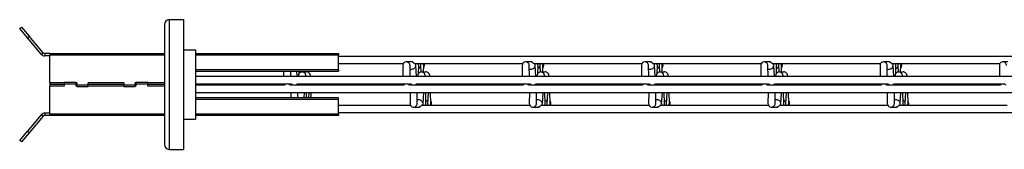
# Model space of a CAD drawing. Units: millimetres. Extents: x -1592 to 1550, y -129 to 510.
# Drawn here: x -1392 to -980, y 456 to 510 of the extents above; entities that cross this region are included whole.
import ezdxf

# ---------------------------------------------------------------- set-up
doc = ezdxf.new("R2010")
doc.units = ezdxf.units.MM

msp = doc.modelspace()

# ---------------------------------------------------------------- linework, layer by layer
at = {"color": 7, "linetype": 'Continuous', "lineweight": 25}
for p, q in [((-1331.62, 508.13), (-1331.62, 457.63)), ((-1329.62, 510.13), (-1329.62, 455.63)), ((-1329.62, 510.13), (-1323.62, 510.13)), ((-1323.62, 510.13), (-1323.62, 455.63)), ((-1392.26, 506.37), (-1391.5, 507.01)), ((-1389.05, 502.54), (-1392.26, 506.37)), ((-1391.5, 507.01), (-1388.28, 503.18)), ((-1388.28, 503.18), (-1389.05, 502.54)), ((-1383.22, 495.59), (-1389.05, 502.54)), ((-1382.45, 496.23), (-1388.28, 503.18)), ((-1383.22, 495.59), (-1382.45, 496.23)), ((-1381.69, 495.88), (-1381.69, 494.88)), ((-1379.62, 495.88), (-1381.69, 495.88)), ((-1379.62, 495.88), (-1379.62, 495.29)), ((-1379.62, 495.88), (-1331.62, 495.88)), ((-1379.62, 483.58), (-1379.62, 495.29)), ((-1379.62, 495.29), (-1331.62, 495.29)), ((-1323.62, 497.38), (-1318.62, 497.38)), ((-1318.62, 497.38), (-1318.62, 468.38)), ((-1318.62, 495.88), (-1258.62, 495.88)), ((-1318.62, 495.29), (-1258.62, 495.29)), ((-1258.62, 495.88), (-1258.62, 495.29)), ((-1258.62, 489.16), (-1258.62, 495.29)), ((-1379.62, 494.88), (-1381.69, 494.88)), ((-847.62, 494.68), (-1258.62, 494.68)), ((-1258.62, 491.68), (-1231.48, 491.68)), ((-1228.19, 492.38), (-1230.22, 492.38)), ((-1227.67, 492.38), (-1228.06, 492.38)), ((-1226.86, 491.68), (-1181.48, 491.68)), ((-1178.19, 492.38), (-1180.22, 492.38)), ((-1177.67, 492.38), (-1178.06, 492.38)), ((-1176.86, 491.68), (-1131.48, 491.68)), ((-1128.19, 492.38), (-1130.22, 492.38)), ((-1127.67, 492.38), (-1128.06, 492.38)), ((-1126.86, 491.68), (-1081.48, 491.68)), ((-1078.19, 492.38), (-1080.22, 492.38)), ((-1077.67, 492.38), (-1078.06, 492.38)), ((-1076.86, 491.68), (-1031.48, 491.68)), ((-1028.19, 492.38), (-1030.22, 492.38)), ((-1027.67, 492.38), (-1028.06, 492.38)), ((-1026.86, 491.68), (-981.48, 491.68)), ((-978.19, 492.38), (-980.22, 492.38)), ((-1318.62, 489.16), (-1258.62, 489.16)), ((-1318.62, 488.45), (-1258.62, 488.45)), ((-1281.67, 488.45), (-1281.65, 486.18)), ((-1278.65, 486.18), (-1278.67, 488.45)), ((-1275.94, 486.18), (-1276.07, 488.45)), ((-1275.09, 487.55), (-1275.08, 488.45)), ((-1274.02, 488.12), (-1274.03, 488.45)), ((-1273.06, 487.87), (-1273.04, 488.45)), ((-1258.62, 489.16), (-1258.62, 488.45)), ((-1231.69, 490.89), (-1231.65, 486.18)), ((-1228.65, 486.18), (-1228.69, 490.86)), ((-1228.68, 489.38), (-1227.75, 489.38)), ((-1225.94, 486.18), (-1226.22, 491)), ((-1225.09, 487.55), (-1225.03, 490.81)), ((-1224.02, 488.12), (-1224.15, 490.98)), ((-1223.06, 487.87), (-1222.96, 490.79)), ((-1181.69, 490.89), (-1181.65, 486.18)), ((-1178.65, 486.18), (-1178.69, 490.86)), ((-1178.68, 489.38), (-1177.75, 489.38)), ((-1175.94, 486.18), (-1176.22, 491)), ((-1175.09, 487.55), (-1175.03, 490.81)), ((-1174.02, 488.12), (-1174.15, 490.98)), ((-1173.06, 487.87), (-1172.96, 490.79)), ((-1131.69, 490.89), (-1131.65, 486.18)), ((-1128.65, 486.18), (-1128.69, 490.86)), ((-1128.68, 489.38), (-1127.75, 489.38)), ((-1125.94, 486.18), (-1126.22, 491)), ((-1125.09, 487.55), (-1125.03, 490.81)), ((-1124.02, 488.12), (-1124.15, 490.98)), ((-1123.06, 487.87), (-1122.96, 490.79)), ((-1081.69, 490.89), (-1081.65, 486.18)), ((-1078.65, 486.18), (-1078.69, 490.86)), ((-1078.68, 489.38), (-1077.75, 489.38)), ((-1075.94, 486.18), (-1076.22, 491)), ((-1075.09, 487.55), (-1075.03, 490.81)), ((-1074.02, 488.12), (-1074.15, 490.98)), ((-1073.06, 487.87), (-1072.96, 490.79)), ((-1031.69, 490.89), (-1031.65, 486.18)), ((-1028.65, 486.18), (-1028.69, 490.86)), ((-1028.68, 489.38), (-1027.75, 489.38)), ((-1025.94, 486.18), (-1026.22, 491)), ((-1025.09, 487.55), (-1025.03, 490.81)), ((-1024.02, 488.12), (-1024.15, 490.98)), ((-1023.06, 487.87), (-1022.96, 490.79)), ((-981.69, 490.89), (-981.65, 486.18)), ((-1373.62, 483.58), (-1379.62, 483.58)), ((-1379.62, 483.58), (-1379.62, 482.88)), ((-1373.62, 482.88), (-1379.62, 482.88)), ((-1379.62, 482.88), (-1379.62, 482.17)), ((-1368.62, 483.76), (-1373.62, 483.76)), ((-1373.62, 483.76), (-1373.62, 483.05)), ((-1368.62, 483.05), (-1373.62, 483.05)), ((-1373.62, 483.05), (-1373.62, 482.17)), ((-1368.62, 483.76), (-1368.62, 483.05)), ((-1368.37, 483.58), (-1368.62, 483.58)), ((-1368.62, 482.17), (-1368.62, 483.05)), ((-1368.37, 482.88), (-1368.62, 482.88)), ((-1368.37, 483.58), (-1368.37, 482.7)), ((-1348.62, 483.58), (-1363.62, 483.58)), ((-1363.62, 482.7), (-1363.62, 483.58)), ((-1348.62, 482.88), (-1363.62, 482.88)), ((-1348.62, 483.58), (-1348.62, 482.7)), ((-1343.62, 483.58), (-1343.87, 483.58)), ((-1343.87, 482.7), (-1343.87, 483.58)), ((-1343.62, 482.88), (-1343.87, 482.88)), ((-1343.62, 483.76), (-1343.62, 483.05)), ((-1338.62, 483.76), (-1343.62, 483.76)), ((-1343.62, 483.05), (-1343.62, 482.17)), ((-1338.62, 483.05), (-1343.62, 483.05)), ((-1338.62, 483.76), (-1338.62, 483.05)), ((-1331.62, 483.58), (-1338.62, 483.58)), ((-1338.62, 482.17), (-1338.62, 483.05)), ((-1331.62, 482.88), (-1338.62, 482.88)), ((-847.62, 486.18), (-1318.62, 486.18)), ((-1318.62, 483.18), (-1281.05, 483.18)), ((-1281.63, 483.18), (-1281.63, 482.58)), ((-1279.2, 483.18), (-1278.43, 483.18)), ((-1278.63, 483.18), (-1278.63, 482.88)), ((-1278.63, 482.58), (-1278.63, 483.18)), ((-1275.81, 483.18), (-1231.05, 483.18)), ((-1275.63, 482.58), (-1275.63, 483.18)), ((-1272.76, 482.58), (-1272.73, 483.18)), ((-1272.19, 482.58), (-1272.2, 483.18)), ((-1270.79, 482.58), (-1270.77, 483.18)), ((-1270.22, 482.58), (-1270.24, 483.18)), ((-1231.63, 483.18), (-1231.63, 482.58)), ((-1229.2, 483.18), (-1228.43, 483.18)), ((-1228.63, 483.18), (-1228.63, 482.88)), ((-1228.63, 482.58), (-1228.63, 483.18)), ((-1225.81, 483.18), (-1181.05, 483.18)), ((-1225.63, 482.58), (-1225.63, 483.18)), ((-1222.76, 482.58), (-1222.73, 483.18)), ((-1222.19, 482.58), (-1222.2, 483.18)), ((-1220.79, 482.58), (-1220.77, 483.18)), ((-1220.22, 482.58), (-1220.24, 483.18)), ((-1181.63, 483.18), (-1181.63, 482.58)), ((-1179.2, 483.18), (-1178.43, 483.18)), ((-1178.63, 483.18), (-1178.63, 482.88)), ((-1178.63, 482.58), (-1178.63, 483.18)), ((-1175.81, 483.18), (-1131.05, 483.18)), ((-1175.63, 482.58), (-1175.63, 483.18)), ((-1172.76, 482.58), (-1172.73, 483.18)), ((-1172.19, 482.58), (-1172.2, 483.18)), ((-1170.79, 482.58), (-1170.77, 483.18)), ((-1170.22, 482.58), (-1170.24, 483.18)), ((-1131.63, 483.18), (-1131.63, 482.58)), ((-1129.2, 483.18), (-1128.43, 483.18)), ((-1128.63, 483.18), (-1128.63, 482.88)), ((-1128.63, 482.58), (-1128.63, 483.18)), ((-1125.81, 483.18), (-1081.05, 483.18)), ((-1125.63, 482.58), (-1125.63, 483.18)), ((-1122.76, 482.58), (-1122.73, 483.18)), ((-1122.19, 482.58), (-1122.2, 483.18)), ((-1120.79, 482.58), (-1120.77, 483.18)), ((-1120.22, 482.58), (-1120.24, 483.18)), ((-1081.63, 483.18), (-1081.63, 482.58)), ((-1079.2, 483.18), (-1078.43, 483.18)), ((-1078.63, 483.18), (-1078.63, 482.88)), ((-1078.63, 482.58), (-1078.63, 483.18)), ((-1075.81, 483.18), (-1031.05, 483.18)), ((-1075.63, 482.58), (-1075.63, 483.18)), ((-1072.76, 482.58), (-1072.73, 483.18)), ((-1072.19, 482.58), (-1072.2, 483.18)), ((-1070.79, 482.58), (-1070.77, 483.18)), ((-1070.22, 482.58), (-1070.24, 483.18)), ((-1031.63, 483.18), (-1031.63, 482.58)), ((-1029.2, 483.18), (-1028.43, 483.18)), ((-1028.63, 483.18), (-1028.63, 482.88)), ((-1028.63, 482.58), (-1028.63, 483.18)), ((-1025.81, 483.18), (-981.05, 483.18)), ((-1025.63, 482.58), (-1025.63, 483.18)), ((-1022.76, 482.58), (-1022.73, 483.18)), ((-1022.19, 482.58), (-1022.2, 483.18)), ((-1020.79, 482.58), (-1020.77, 483.18)), ((-1020.22, 482.58), (-1020.24, 483.18)), ((-981.63, 483.18), (-981.63, 482.58)), ((-1373.62, 482.17), (-1379.62, 482.17)), ((-1379.62, 470.46), (-1379.62, 482.17)), ((-1368.37, 482.17), (-1368.62, 482.17)), ((-1368.37, 482.7), (-1363.62, 482.7)), ((-1368.37, 481.99), (-1368.37, 482.7)), ((-1368.37, 481.99), (-1363.62, 481.99)), ((-1363.62, 481.99), (-1363.62, 482.7)), ((-1348.62, 482.17), (-1363.62, 482.17)), ((-1348.62, 482.7), (-1343.87, 482.7)), ((-1348.62, 481.99), (-1348.62, 482.7)), ((-1348.62, 481.99), (-1343.87, 481.99)), ((-1343.87, 481.99), (-1343.87, 482.7)), ((-1343.62, 482.17), (-1343.87, 482.17)), ((-1331.62, 482.17), (-1338.62, 482.17)), ((-1281.43, 482.58), (-1318.62, 482.58)), ((-1318.62, 479.58), (-847.62, 479.58)), ((-1278.05, 482.58), (-1278.81, 482.58)), ((-1278.65, 479.58), (-1278.67, 477.3)), ((-1231.43, 482.58), (-1276.2, 482.58)), ((-1275.67, 477.3), (-1275.65, 479.58)), ((-1273.07, 477.3), (-1272.94, 479.58)), ((-1272.08, 477.3), (-1272.12, 479.58)), ((-1271.03, 477.3), (-1270.93, 479.58)), ((-1270.04, 477.3), (-1270.12, 479.58)), ((-1228.05, 482.58), (-1228.81, 482.58)), ((-1228.65, 479.58), (-1228.69, 474.86)), ((-1181.43, 482.58), (-1226.2, 482.58)), ((-1225.69, 474.89), (-1225.65, 479.58)), ((-1223.22, 474.75), (-1222.94, 479.58)), ((-1222.03, 474.95), (-1222.12, 479.58)), ((-1221.15, 474.77), (-1220.93, 479.58)), ((-1219.96, 474.96), (-1220.12, 479.58)), ((-1178.05, 482.58), (-1178.81, 482.58)), ((-1178.65, 479.58), (-1178.69, 474.86)), ((-1131.43, 482.58), (-1176.2, 482.58)), ((-1175.69, 474.89), (-1175.65, 479.58)), ((-1173.22, 474.75), (-1172.94, 479.58)), ((-1172.03, 474.95), (-1172.12, 479.58)), ((-1171.15, 474.77), (-1170.93, 479.58)), ((-1169.96, 474.96), (-1170.12, 479.58)), ((-1128.05, 482.58), (-1128.81, 482.58)), ((-1128.65, 479.58), (-1128.69, 474.86)), ((-1081.43, 482.58), (-1126.2, 482.58)), ((-1125.69, 474.89), (-1125.65, 479.58)), ((-1123.22, 474.75), (-1122.94, 479.58)), ((-1122.03, 474.95), (-1122.12, 479.58)), ((-1121.15, 474.77), (-1120.93, 479.58)), ((-1119.96, 474.96), (-1120.12, 479.58)), ((-1078.05, 482.58), (-1078.81, 482.58)), ((-1078.65, 479.58), (-1078.69, 474.86)), ((-1031.43, 482.58), (-1076.2, 482.58)), ((-1075.69, 474.89), (-1075.65, 479.58)), ((-1073.22, 474.75), (-1072.94, 479.58)), ((-1072.03, 474.95), (-1072.12, 479.58)), ((-1071.15, 474.77), (-1070.93, 479.58)), ((-1069.96, 474.96), (-1070.12, 479.58)), ((-1028.05, 482.58), (-1028.81, 482.58)), ((-1028.65, 479.58), (-1028.69, 474.86)), ((-981.43, 482.58), (-1026.2, 482.58)), ((-1025.69, 474.89), (-1025.65, 479.58)), ((-1023.22, 474.75), (-1022.94, 479.58)), ((-1022.03, 474.95), (-1022.12, 479.58)), ((-1021.15, 474.77), (-1020.93, 479.58)), ((-1019.96, 474.96), (-1020.12, 479.58)), ((-1258.62, 477.3), (-1318.62, 477.3)), ((-1258.62, 476.59), (-1318.62, 476.59)), ((-1258.62, 476.59), (-1258.62, 477.3)), ((-1258.62, 470.46), (-1258.62, 476.59)), ((-1224.75, 476.38), (-1225.68, 476.38)), ((-1174.75, 476.38), (-1175.68, 476.38)), ((-1124.75, 476.38), (-1125.68, 476.38)), ((-1074.75, 476.38), (-1075.68, 476.38)), ((-1024.75, 476.38), (-1025.68, 476.38)), ((-1381.69, 470.88), (-1381.69, 469.88)), ((-1379.62, 470.88), (-1381.69, 470.88)), ((-1379.62, 470.46), (-1379.62, 469.88)), ((-1331.62, 470.46), (-1379.62, 470.46)), ((-1258.62, 470.46), (-1318.62, 470.46)), ((-1228.48, 474.08), (-1258.62, 474.08)), ((-1258.62, 471.08), (-847.62, 471.08)), ((-1258.62, 470.46), (-1258.62, 469.88)), ((-1227.22, 473.38), (-1225.19, 473.38)), ((-1225.06, 473.38), (-1224.67, 473.38)), ((-1178.48, 474.08), (-1223.86, 474.08)), ((-1177.22, 473.38), (-1175.19, 473.38)), ((-1175.06, 473.38), (-1174.67, 473.38)), ((-1128.48, 474.08), (-1173.86, 474.08)), ((-1127.22, 473.38), (-1125.19, 473.38)), ((-1125.06, 473.38), (-1124.67, 473.38)), ((-1078.48, 474.08), (-1123.86, 474.08)), ((-1077.22, 473.38), (-1075.19, 473.38)), ((-1075.06, 473.38), (-1074.67, 473.38)), ((-1028.48, 474.08), (-1073.86, 474.08)), ((-1027.22, 473.38), (-1025.19, 473.38)), ((-1025.06, 473.38), (-1024.67, 473.38)), ((-978.48, 474.08), (-1023.86, 474.08)), ((-1383.22, 470.16), (-1389.05, 463.22)), ((-1382.45, 469.52), (-1388.28, 462.57)), ((-1382.45, 469.52), (-1383.22, 470.16)), ((-1379.62, 469.88), (-1381.69, 469.88)), ((-1331.62, 469.88), (-1379.62, 469.88)), ((-1323.62, 468.38), (-1318.62, 468.38)), ((-1258.62, 469.88), (-1318.62, 469.88)), ((-1392.26, 459.39), (-1389.05, 463.22)), ((-1388.28, 462.57), (-1391.5, 458.74)), ((-1389.05, 463.22), (-1388.28, 462.57)), ((-1391.5, 458.74), (-1392.26, 459.39)), ((-1329.62, 455.63), (-1323.62, 455.63))]:
    msp.add_line(p, q, dxfattribs=at)
for centre, radius, start, end in [((-1329.62, 508.13), 2, 90, 180), ((-1381.69, 496.88), 2, 220, 270), ((-1381.69, 496.88), 1, 220, 270), ((-1224.12, 490.88), 1.5, 0, 32.231), ((-1174.12, 490.88), 1.5, 360, 32.231), ((-1124.12, 490.88), 1.5, 360, 32.231), ((-1074.12, 490.88), 1.5, 0, 32.231), ((-1024.12, 490.88), 1.5, 0, 32.231), ((-1224.12, 490.88), 1.5, 318.9698, 0), ((-1174.12, 490.88), 1.5, 318.9698, 0), ((-1124.12, 490.88), 1.5, 318.9698, 0), ((-1074.12, 490.88), 1.5, 318.9698, 0), ((-1024.12, 490.88), 1.5, 318.9698, 0), ((-1280.12, 481.36), 1.74, 43.7866, 136.2806), ((-1277.12, 484.39), 1.74, 223.7194, 316.2134), ((-1230.12, 481.36), 1.74, 43.7866, 136.2806), ((-1227.12, 484.39), 1.74, 223.7194, 316.2134), ((-1180.12, 481.36), 1.74, 43.7866, 136.2806), ((-1177.12, 484.39), 1.74, 223.7194, 316.2134), ((-1130.12, 481.36), 1.74, 43.7866, 136.2806), ((-1127.12, 484.39), 1.74, 223.7194, 316.2134), ((-1080.12, 481.36), 1.74, 43.7866, 136.2806), ((-1077.12, 484.39), 1.74, 223.7194, 316.2134), ((-1030.12, 481.36), 1.74, 43.7866, 136.2806), ((-1027.12, 484.39), 1.74, 223.7194, 316.2134), ((-980.12, 481.36), 1.74, 43.7866, 136.2806), ((-1221.12, 474.88), 1.5, 0, 41.0302), ((-1221.12, 474.88), 1.5, 327.769, 0), ((-1171.12, 474.88), 1.5, 0, 41.0302), ((-1171.12, 474.88), 1.5, 327.769, 0), ((-1121.12, 474.88), 1.5, 0, 41.0302), ((-1121.12, 474.88), 1.5, 327.769, 0), ((-1071.12, 474.88), 1.5, 0, 41.0302), ((-1071.12, 474.88), 1.5, 327.769, 0), ((-1021.12, 474.88), 1.5, 0, 41.0302), ((-1021.12, 474.88), 1.5, 327.769, 0), ((-1381.69, 468.88), 2, 90, 140), ((-1381.69, 468.88), 1, 90, 140), ((-1329.62, 457.63), 2, 180, 270)]:
    msp.add_arc(centre, radius, start, end, dxfattribs=at)
for centre, major_axis, ratio, start_param, end_param in [((-1230.19, 490.88), (1.08, -1.07), 0.98055, 2.428045, 3.92109), ((-1230.19, 490.88), (1.08, -1.07), 0.98055, 0.779498, 2.428045), ((-1227.71, 490.88), (1.04, 1.1), 0.974758, 3.885227, 6.01856), ((-1226.52, 490.88), (-1.06, 1.09), 0.974817, 3.903633, 4.512885), ((-1225.65, 490.88), (1.05, 1.1), 0.974778, 4.32395, 6.024902), ((-1224.46, 490.88), (-1.06, 1.09), 0.974797, 3.897281, 4.519237), ((-1180.19, 490.88), (1.08, -1.07), 0.98055, 2.428045, 3.92109), ((-1180.19, 490.88), (1.08, -1.07), 0.98055, 0.779498, 2.428045), ((-1177.71, 490.88), (1.04, 1.1), 0.974758, 3.885227, 6.01856), ((-1176.52, 490.88), (-1.06, 1.09), 0.974817, 3.903633, 4.512885), ((-1175.65, 490.88), (1.05, 1.1), 0.974778, 4.32395, 6.024902), ((-1174.46, 490.88), (-1.06, 1.09), 0.974797, 3.897281, 4.519237), ((-1130.19, 490.88), (1.08, -1.07), 0.98055, 2.428045, 3.92109), ((-1130.19, 490.88), (1.08, -1.07), 0.98055, 0.779498, 2.428045), ((-1127.71, 490.88), (1.04, 1.1), 0.974758, 3.885227, 6.01856), ((-1126.52, 490.88), (-1.06, 1.09), 0.974817, 3.903633, 4.512885), ((-1125.65, 490.88), (1.05, 1.1), 0.974778, 4.32395, 6.024902), ((-1124.46, 490.88), (-1.06, 1.09), 0.974797, 3.897281, 4.519237), ((-1080.19, 490.88), (1.08, -1.07), 0.98055, 2.428045, 3.92109), ((-1080.19, 490.88), (1.08, -1.07), 0.98055, 0.779498, 2.428045), ((-1077.71, 490.88), (1.04, 1.1), 0.974758, 3.885227, 6.01856), ((-1076.52, 490.88), (-1.06, 1.09), 0.974817, 3.903633, 4.512885), ((-1075.65, 490.88), (1.05, 1.1), 0.974778, 4.32395, 6.024902), ((-1074.46, 490.88), (-1.06, 1.09), 0.974797, 3.897281, 4.519237), ((-1030.19, 490.88), (1.08, -1.07), 0.98055, 2.428045, 3.92109), ((-1030.19, 490.88), (1.08, -1.07), 0.98055, 0.779498, 2.428045), ((-1027.71, 490.88), (1.04, 1.1), 0.974758, 3.885227, 6.01856), ((-1026.52, 490.88), (-1.06, 1.09), 0.974817, 3.903633, 4.512885), ((-1025.65, 490.88), (1.05, 1.1), 0.974778, 4.32395, 6.024902), ((-1024.46, 490.88), (-1.06, 1.09), 0.974797, 3.897281, 4.519237), ((-980.19, 490.88), (1.08, -1.07), 0.98055, 2.428045, 3.92109), ((-980.19, 490.88), (1.08, -1.07), 0.98055, 0.779498, 2.428045), ((-1227.19, 474.88), (1.08, 1.07), 0.98055, 2.362095, 3.85514), ((-1227.19, 474.88), (1.08, 1.07), 0.98055, 3.85514, 5.503688), ((-1224.71, 474.88), (-1.04, 1.1), 0.974758, 3.406218, 5.539551), ((-1223.52, 474.88), (1.06, 1.09), 0.974817, 4.911893, 5.521145), ((-1222.65, 474.88), (-1.05, 1.1), 0.974778, 3.399876, 5.100828), ((-1221.46, 474.88), (1.06, 1.09), 0.974797, 4.905541, 5.527497), ((-1177.19, 474.88), (1.08, 1.07), 0.98055, 2.362095, 3.85514), ((-1177.19, 474.88), (1.08, 1.07), 0.98055, 3.85514, 5.503688), ((-1174.71, 474.88), (-1.04, 1.1), 0.974758, 3.406218, 5.539551), ((-1173.52, 474.88), (1.06, 1.09), 0.974817, 4.911893, 5.521145), ((-1172.65, 474.88), (-1.05, 1.1), 0.974778, 3.399876, 5.100828), ((-1171.46, 474.88), (1.06, 1.09), 0.974797, 4.905541, 5.527497), ((-1127.19, 474.88), (1.08, 1.07), 0.98055, 2.362095, 3.85514), ((-1127.19, 474.88), (1.08, 1.07), 0.98055, 3.85514, 5.503688), ((-1124.71, 474.88), (-1.04, 1.1), 0.974758, 3.406218, 5.539551), ((-1123.52, 474.88), (1.06, 1.09), 0.974817, 4.911893, 5.521145), ((-1122.65, 474.88), (-1.05, 1.1), 0.974778, 3.399876, 5.100828), ((-1121.46, 474.88), (1.06, 1.09), 0.974797, 4.905541, 5.527497), ((-1077.19, 474.88), (1.08, 1.07), 0.98055, 2.362095, 3.85514), ((-1077.19, 474.88), (1.08, 1.07), 0.98055, 3.85514, 5.503688), ((-1074.71, 474.88), (-1.04, 1.1), 0.974758, 3.406218, 5.539551), ((-1073.52, 474.88), (1.06, 1.09), 0.974817, 4.911893, 5.521145), ((-1072.65, 474.88), (-1.05, 1.1), 0.974778, 3.399876, 5.100828), ((-1071.46, 474.88), (1.06, 1.09), 0.974797, 4.905541, 5.527497), ((-1027.19, 474.88), (1.08, 1.07), 0.98055, 2.362095, 3.85514), ((-1027.19, 474.88), (1.08, 1.07), 0.98055, 3.85514, 5.503688), ((-1024.71, 474.88), (-1.04, 1.1), 0.974758, 3.406218, 5.539551), ((-1023.52, 474.88), (1.06, 1.09), 0.974817, 4.911893, 5.521145), ((-1022.65, 474.88), (-1.05, 1.1), 0.974778, 3.399876, 5.100828), ((-1021.46, 474.88), (1.06, 1.09), 0.974797, 4.905541, 5.527497)]:
    msp.add_ellipse(centre, major_axis=major_axis, ratio=ratio, start_param=start_param, end_param=end_param, dxfattribs=at)
for points, knots in [([(-1226.86, 491.68), (-1226.86, 491.68), (-1226.85, 491.67), (-1226.92, 491.75), (-1227.08, 491.92), (-1227.34, 492.14), (-1227.69, 492.3), (-1227.98, 492.38), (-1228.15, 492.37), (-1228.19, 492.36)], [0, 0, 0, 0, 0.037177, 0.225739, 0.416706, 0.598336, 0.77306, 0.954437, 1, 1, 1, 1]), ([(-1176.86, 491.68), (-1176.86, 491.68), (-1176.85, 491.67), (-1176.92, 491.75), (-1177.08, 491.92), (-1177.34, 492.14), (-1177.69, 492.3), (-1177.98, 492.38), (-1178.15, 492.37), (-1178.19, 492.36)], [0, 0, 0, 0, 0.037177, 0.225739, 0.416706, 0.598336, 0.77306, 0.954437, 1, 1, 1, 1]), ([(-1126.86, 491.68), (-1126.86, 491.68), (-1126.85, 491.67), (-1126.92, 491.75), (-1127.08, 491.92), (-1127.34, 492.14), (-1127.69, 492.3), (-1127.98, 492.38), (-1128.15, 492.37), (-1128.19, 492.36)], [0, 0, 0, 0, 0.037177, 0.225739, 0.416706, 0.598336, 0.77306, 0.954437, 1, 1, 1, 1]), ([(-1076.86, 491.68), (-1076.86, 491.68), (-1076.85, 491.67), (-1076.92, 491.75), (-1077.08, 491.92), (-1077.34, 492.14), (-1077.69, 492.3), (-1077.98, 492.38), (-1078.15, 492.37), (-1078.19, 492.36)], [0, 0, 0, 0, 0.037177, 0.225739, 0.416706, 0.598336, 0.77306, 0.954437, 1, 1, 1, 1]), ([(-1026.86, 491.68), (-1026.86, 491.68), (-1026.85, 491.67), (-1026.92, 491.75), (-1027.08, 491.92), (-1027.34, 492.14), (-1027.69, 492.3), (-1027.98, 492.38), (-1028.15, 492.37), (-1028.19, 492.36)], [0, 0, 0, 0, 0.037177, 0.225739, 0.416706, 0.598336, 0.77306, 0.954437, 1, 1, 1, 1]), ([(-1272.29, 486.13), (-1272.31, 486.33), (-1272.34, 486.64), (-1272.4, 486.98), (-1272.54, 487.32), (-1272.77, 487.67), (-1273.14, 487.98), (-1273.65, 488.16), (-1274.2, 488.15), (-1274.66, 487.97), (-1274.99, 487.71), (-1275.2, 487.43), (-1275.33, 487.18), (-1275.4, 486.95), (-1275.46, 486.67), (-1275.5, 486.46), (-1275.52, 486.23), (-1275.53, 486.21)], [0, 0, 0, 0, 0.153738, 0.23794, 0.289027, 0.342485, 0.405365, 0.47434, 0.544764, 0.608088, 0.660601, 0.706782, 0.748166, 0.790954, 0.857242, 0.984241, 1, 1, 1, 1]), ([(-1270.37, 486.15), (-1270.39, 486.35), (-1270.42, 486.66), (-1270.49, 487), (-1270.63, 487.34), (-1270.86, 487.69), (-1271.24, 487.99), (-1271.76, 488.17), (-1272.3, 488.14), (-1272.71, 487.99), (-1272.89, 487.84), (-1272.95, 487.79)], [0, 0, 0, 0, 0.24034, 0.373206, 0.453331, 0.53721, 0.635867, 0.744086, 0.854577, 0.953924, 1, 1, 1, 1]), ([(-1222.29, 486.13), (-1222.31, 486.33), (-1222.34, 486.64), (-1222.4, 486.98), (-1222.54, 487.32), (-1222.77, 487.67), (-1223.14, 487.98), (-1223.65, 488.16), (-1224.2, 488.15), (-1224.66, 487.97), (-1224.99, 487.71), (-1225.2, 487.43), (-1225.33, 487.18), (-1225.4, 486.95), (-1225.46, 486.67), (-1225.5, 486.46), (-1225.52, 486.23), (-1225.53, 486.21)], [0, 0, 0, 0, 0.153738, 0.23794, 0.289027, 0.342485, 0.405365, 0.47434, 0.544764, 0.608088, 0.660601, 0.706782, 0.748166, 0.790954, 0.857242, 0.984241, 1, 1, 1, 1]), ([(-1220.37, 486.15), (-1220.39, 486.35), (-1220.42, 486.66), (-1220.49, 487), (-1220.63, 487.34), (-1220.86, 487.69), (-1221.24, 487.99), (-1221.76, 488.17), (-1222.3, 488.14), (-1222.71, 487.99), (-1222.89, 487.84), (-1222.95, 487.79)], [0, 0, 0, 0, 0.24034, 0.373206, 0.453331, 0.53721, 0.635867, 0.744086, 0.854577, 0.953924, 1, 1, 1, 1]), ([(-1172.29, 486.13), (-1172.31, 486.33), (-1172.34, 486.64), (-1172.4, 486.98), (-1172.54, 487.32), (-1172.77, 487.67), (-1173.14, 487.98), (-1173.65, 488.16), (-1174.2, 488.15), (-1174.66, 487.97), (-1174.99, 487.71), (-1175.2, 487.43), (-1175.33, 487.18), (-1175.4, 486.95), (-1175.46, 486.67), (-1175.5, 486.46), (-1175.52, 486.23), (-1175.53, 486.21)], [0, 0, 0, 0, 0.153738, 0.23794, 0.289027, 0.342485, 0.405365, 0.47434, 0.544764, 0.608088, 0.660601, 0.706782, 0.748166, 0.790954, 0.857242, 0.984241, 1, 1, 1, 1]), ([(-1170.37, 486.15), (-1170.39, 486.35), (-1170.42, 486.66), (-1170.49, 487), (-1170.63, 487.34), (-1170.86, 487.69), (-1171.24, 487.99), (-1171.76, 488.17), (-1172.3, 488.14), (-1172.71, 487.99), (-1172.89, 487.84), (-1172.95, 487.79)], [0, 0, 0, 0, 0.2403397, 0.3732064, 0.4533314, 0.5372096, 0.6358669, 0.7440863, 0.8545771, 0.9539243, 1, 1, 1, 1]), ([(-1122.29, 486.13), (-1122.31, 486.33), (-1122.34, 486.64), (-1122.4, 486.98), (-1122.54, 487.32), (-1122.77, 487.67), (-1123.14, 487.98), (-1123.65, 488.16), (-1124.2, 488.15), (-1124.66, 487.97), (-1124.99, 487.71), (-1125.2, 487.43), (-1125.33, 487.18), (-1125.4, 486.95), (-1125.46, 486.67), (-1125.5, 486.46), (-1125.52, 486.23), (-1125.53, 486.21)], [0, 0, 0, 0, 0.153738, 0.23794, 0.289027, 0.342485, 0.405365, 0.47434, 0.544764, 0.608088, 0.660601, 0.706782, 0.748166, 0.790954, 0.857242, 0.984241, 1, 1, 1, 1]), ([(-1120.37, 486.15), (-1120.39, 486.35), (-1120.42, 486.66), (-1120.49, 487), (-1120.63, 487.34), (-1120.86, 487.69), (-1121.24, 487.99), (-1121.76, 488.17), (-1122.3, 488.14), (-1122.71, 487.99), (-1122.89, 487.84), (-1122.95, 487.79)], [0, 0, 0, 0, 0.24034, 0.373206, 0.453331, 0.53721, 0.635867, 0.744086, 0.854577, 0.953924, 1, 1, 1, 1]), ([(-1072.29, 486.13), (-1072.31, 486.33), (-1072.34, 486.64), (-1072.4, 486.98), (-1072.54, 487.32), (-1072.77, 487.67), (-1073.14, 487.98), (-1073.65, 488.16), (-1074.2, 488.15), (-1074.66, 487.97), (-1074.99, 487.71), (-1075.2, 487.43), (-1075.33, 487.18), (-1075.4, 486.95), (-1075.46, 486.67), (-1075.5, 486.46), (-1075.52, 486.23), (-1075.53, 486.21)], [0, 0, 0, 0, 0.153738, 0.23794, 0.289027, 0.342485, 0.405365, 0.47434, 0.544764, 0.608088, 0.660601, 0.706782, 0.748166, 0.790954, 0.857242, 0.984241, 1, 1, 1, 1]), ([(-1070.37, 486.15), (-1070.39, 486.35), (-1070.42, 486.66), (-1070.49, 487), (-1070.63, 487.34), (-1070.86, 487.69), (-1071.24, 487.99), (-1071.76, 488.17), (-1072.3, 488.14), (-1072.71, 487.99), (-1072.89, 487.84), (-1072.95, 487.79)], [0, 0, 0, 0, 0.24034, 0.373206, 0.453331, 0.53721, 0.635867, 0.744086, 0.854577, 0.953924, 1, 1, 1, 1]), ([(-1022.29, 486.13), (-1022.31, 486.33), (-1022.34, 486.64), (-1022.4, 486.98), (-1022.54, 487.32), (-1022.77, 487.67), (-1023.14, 487.98), (-1023.65, 488.16), (-1024.2, 488.15), (-1024.66, 487.97), (-1024.99, 487.71), (-1025.2, 487.43), (-1025.33, 487.18), (-1025.4, 486.95), (-1025.46, 486.67), (-1025.5, 486.46), (-1025.52, 486.23), (-1025.53, 486.21)], [0, 0, 0, 0, 0.153738, 0.23794, 0.289027, 0.342485, 0.405365, 0.47434, 0.544764, 0.608088, 0.660601, 0.706782, 0.748166, 0.790954, 0.857242, 0.984241, 1, 1, 1, 1]), ([(-1020.37, 486.15), (-1020.39, 486.35), (-1020.42, 486.66), (-1020.49, 487), (-1020.63, 487.34), (-1020.86, 487.69), (-1021.24, 487.99), (-1021.76, 488.17), (-1022.3, 488.14), (-1022.71, 487.99), (-1022.89, 487.84), (-1022.95, 487.79)], [0, 0, 0, 0, 0.2403397, 0.3732064, 0.4533314, 0.5372096, 0.6358669, 0.7440863, 0.8545771, 0.9539243, 1, 1, 1, 1]), ([(-1225.19, 473.38), (-1225.05, 473.39), (-1224.76, 473.41), (-1224.39, 473.58), (-1224.11, 473.8), (-1223.94, 473.98), (-1223.86, 474.08), (-1223.86, 474.06), (-1223.86, 474.06)], [0, 0, 0, 0, 0.188889, 0.377961, 0.561885, 0.736911, 0.916119, 1, 1, 1, 1]), ([(-1175.19, 473.38), (-1175.05, 473.39), (-1174.76, 473.41), (-1174.39, 473.58), (-1174.11, 473.8), (-1173.94, 473.98), (-1173.86, 474.08), (-1173.86, 474.06), (-1173.86, 474.06)], [0, 0, 0, 0, 0.188889, 0.377961, 0.561885, 0.736911, 0.916119, 1, 1, 1, 1]), ([(-1125.19, 473.38), (-1125.05, 473.39), (-1124.76, 473.41), (-1124.39, 473.58), (-1124.11, 473.8), (-1123.94, 473.98), (-1123.86, 474.08), (-1123.86, 474.06), (-1123.86, 474.06)], [0, 0, 0, 0, 0.188889, 0.377961, 0.561885, 0.736911, 0.916119, 1, 1, 1, 1]), ([(-1075.19, 473.38), (-1075.05, 473.39), (-1074.76, 473.41), (-1074.39, 473.58), (-1074.11, 473.8), (-1073.94, 473.98), (-1073.86, 474.08), (-1073.86, 474.06), (-1073.86, 474.06)], [0, 0, 0, 0, 0.188889, 0.377961, 0.561885, 0.736911, 0.916119, 1, 1, 1, 1]), ([(-1025.19, 473.38), (-1025.05, 473.39), (-1024.76, 473.41), (-1024.39, 473.58), (-1024.11, 473.8), (-1023.94, 473.98), (-1023.86, 474.08), (-1023.86, 474.06), (-1023.86, 474.06)], [0, 0, 0, 0, 0.188889, 0.377961, 0.561885, 0.736911, 0.916119, 1, 1, 1, 1])]:
    msp.add_open_spline(points, degree=3, knots=knots, dxfattribs=at)

doc.saveas('drawing.dxf')
